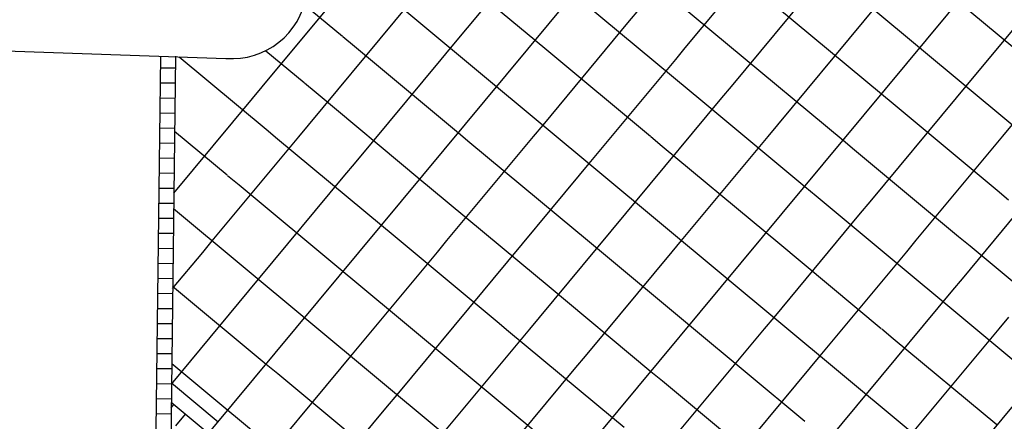
# Model space of a CAD drawing. Extents: x 255846 to 256082, y 342064 to 342429.
# Drawn here: x 255946 to 255966, y 342295 to 342303 of the extents above; entities that cross this region are included whole.
import ezdxf

# ---------------------------------------------------------------- set-up
doc = ezdxf.new("R2010")
doc.units = 0
doc.header["$LTSCALE"] = 10
doc.header["$MEASUREMENT"] = 0
doc.layers.add('Layer6', color=8, linetype='CONTINUOUS')

msp = doc.modelspace()

# ---------------------------------------------------------------- linework, layer by layer
at = {"layer": 'Layer6', "linetype": 'Continuous'}
for points in [[(255951.65, 342287.577), (255991.119, 342335.026)], [(255952.013, 342278.631), (255992.821, 342327.689)], [(255949.543, 342314.979), (255977.096, 342292.06)], [(255949.449, 342307.253), (255968.71, 342291.232)], [(255965.183, 342301.97), (255966.91, 342304.045)], [(255965.258, 342303.468), (255967.325, 342301.748)], [(255959.115, 342300.773), (255961.182, 342299.054)], [(255949.355, 342299.526), (255965.486, 342286.109)], [(255961.191, 342299.047), (255961.421, 342298.855)], [(255961.421, 342298.855), (255963.488, 342297.136)], [(255961.154, 342297.126), (255961.346, 342297.357)], [(255956.045, 342297.083), (255958.121, 342295.357)], [(255959.427, 342295.05), (255961.154, 342297.126)], [(255959.656, 342297.202), (255961.962, 342295.283)], [(255962.077, 342296.359), (255962.268, 342296.589)], [(255955.664, 342294.279), (255957.39, 342296.355)], [(255958.889, 342296.279), (255959.119, 342296.087)], [(255960.35, 342294.283), (255962.077, 342296.359)], [(255955.278, 342296.161), (255957.345, 342294.441)], [(255959.119, 342296.087), (255961.195, 342294.361)], [(255962.999, 342295.591), (255963.191, 342295.822)], [(255949.307, 342295.55), (255949.363, 342295.618)], [(255949.308, 342295.663), (255952.258, 342293.21)], [(255950.439, 342295.503), (255950.669, 342295.312)], [(255951.9, 342293.507), (255953.627, 342295.583)], [(255961.273, 342293.516), (255962.999, 342295.591)], [(255949.402, 342295.195), (255949.594, 342295.426)], [(255950.669, 342295.312), (255952.745, 342293.585)], [(255958.121, 342295.357), (255958.352, 342295.165)]]:
    msp.add_lwpolyline(points, dxfattribs=at)
at = {"layer": 'Layer6'}
for points in [[(255949.289, 342294.122), (255982.478, 342334.02)], [(255954.888, 342302.729), (255956.615, 342304.804)], [(255959.574, 342302.733), (255961.301, 342304.809)], [(255954.502, 342304.61), (255956.569, 342302.891)], [(255958.343, 342304.537), (255960.419, 342302.81)], [(255951.124, 342301.957), (255952.851, 342304.033)], [(255960.497, 342301.965), (255962.223, 342304.041)], [(255951.966, 342303.599), (255952.728, 342302.964)], [(255957.576, 342303.614), (255959.652, 342301.888)], [(255961.417, 342303.541), (255963.493, 342301.814)], [(255953.774, 342303.265), (255953.965, 342303.496)], [(255958.46, 342303.27), (255958.652, 342303.5)], [(255963.146, 342303.274), (255963.338, 342303.504)], [(255952.047, 342301.19), (255953.774, 342303.265)], [(255956.733, 342301.194), (255958.46, 342303.27)], [(255961.419, 342301.198), (255963.146, 342303.274)], [(255952.737, 342302.957), (255952.967, 342302.765)], [(255952.967, 342302.765), (255955.043, 342301.039)], [(255956.578, 342302.884), (255956.809, 342302.692)], [(255960.419, 342302.81), (255962.726, 342300.892)], [(255949.092, 342302.569), (255948.911, 342287.656)], [(255949.392, 342302.565), (255949.211, 342287.653)], [(255951.197, 342302.677), (255951.961, 342302.042)], [(255954.696, 342302.498), (255954.888, 342302.729)], [(255956.809, 342302.692), (255958.876, 342300.973)], [(255959.382, 342302.502), (255959.574, 342302.733)], [(255949.466, 342302.556), (255951.202, 342301.112)], [(255952.97, 342300.422), (255954.696, 342302.498)], [(255957.656, 342300.426), (255959.382, 342302.502)], [(255949.389, 342302.326), (255949.089, 342302.33)], [(255949.386, 342302.026), (255949.086, 342302.03)], [(255951.969, 342302.035), (255952.2, 342301.843)], [(255964.991, 342301.739), (255965.183, 342301.97)], [(255950.933, 342301.726), (255951.124, 342301.957)], [(255952.2, 342301.843), (255954.276, 342300.116)], [(255959.652, 342301.888), (255959.882, 342301.696)], [(255960.305, 342301.735), (255960.497, 342301.965)], [(255963.493, 342301.814), (255963.724, 342301.623)], [(255949.382, 342301.726), (255949.082, 342301.73)], [(255949.359, 342299.835), (255950.933, 342301.726)], [(255958.578, 342299.659), (255960.305, 342301.735)], [(255959.882, 342301.696), (255961.958, 342299.969)], [(255963.264, 342299.663), (255964.991, 342301.739)], [(255963.724, 342301.623), (255965.799, 342299.896)], [(255949.378, 342301.426), (255949.078, 342301.43)], [(255951.855, 342300.959), (255952.047, 342301.19)], [(255956.541, 342300.963), (255956.733, 342301.194)], [(255961.227, 342300.967), (255961.419, 342301.198)], [(255965.914, 342300.972), (255966.105, 342301.202)], [(255949.375, 342301.126), (255949.075, 342301.13)], [(255949.374, 342301.072), (255950.426, 342300.197)], [(255951.202, 342301.112), (255951.433, 342300.92)], [(255955.043, 342301.039), (255955.274, 342300.847)], [(255949.371, 342300.826), (255949.071, 342300.83)], [(255950.128, 342298.883), (255951.855, 342300.959)], [(255951.433, 342300.92), (255953.508, 342299.194)], [(255954.815, 342298.887), (255956.541, 342300.963)], [(255955.274, 342300.847), (255957.35, 342299.12)], [(255958.884, 342300.965), (255959.115, 342300.773)], [(255959.501, 342298.892), (255961.227, 342300.967)], [(255962.726, 342300.892), (255962.956, 342300.7)], [(255964.187, 342298.896), (255965.914, 342300.972)], [(255962.956, 342300.7), (255965.032, 342298.973)], [(255949.367, 342300.527), (255949.067, 342300.53)], [(255952.778, 342300.192), (255952.97, 342300.422)], [(255957.464, 342300.196), (255957.656, 342300.426)], [(255949.364, 342300.227), (255949.064, 342300.23)], [(255965.109, 342298.128), (255966.836, 342300.204)], [(255950.435, 342300.19), (255950.665, 342299.998)], [(255951.051, 342298.116), (255952.778, 342300.192)], [(255954.276, 342300.116), (255954.506, 342299.924)], [(255955.737, 342298.12), (255957.464, 342300.196)], [(255949.36, 342299.927), (255949.06, 342299.93)], [(255950.665, 342299.998), (255952.732, 342298.278)], [(255954.506, 342299.924), (255956.582, 342298.198)], [(255961.958, 342299.969), (255962.189, 342299.778)], [(255965.799, 342299.896), (255966.03, 342299.704)], [(255949.356, 342299.627), (255949.056, 342299.63)], [(255958.386, 342299.428), (255958.578, 342299.659)], [(255962.189, 342299.778), (255964.265, 342298.051)], [(255963.073, 342299.433), (255963.264, 342299.663)], [(255956.66, 342297.353), (255958.386, 342299.428)], [(255961.346, 342297.357), (255963.073, 342299.433)], [(255949.353, 342299.327), (255949.053, 342299.33)], [(255949.349, 342299.027), (255949.049, 342299.03)], [(255953.508, 342299.194), (255953.739, 342299.002)], [(255957.35, 342299.12), (255957.58, 342298.928)], [(255949.937, 342298.653), (255950.128, 342298.883)], [(255953.739, 342299.002), (255955.815, 342297.275)], [(255954.623, 342298.657), (255954.815, 342298.887)], [(255957.58, 342298.928), (255959.656, 342297.202)], [(255959.309, 342298.661), (255959.501, 342298.892)], [(255963.995, 342298.665), (255964.187, 342298.896)], [(255965.032, 342298.973), (255965.263, 342298.782)], [(255949.346, 342298.727), (255949.046, 342298.73)], [(255949.336, 342297.93), (255949.937, 342298.653)], [(255952.896, 342296.581), (255954.623, 342298.657)], [(255957.582, 342296.585), (255959.309, 342298.661)], [(255962.268, 342296.589), (255963.995, 342298.665)], [(255965.263, 342298.782), (255967.338, 342297.055)], [(255949.342, 342298.427), (255949.042, 342298.43)], [(255952.741, 342298.271), (255952.972, 342298.079)], [(255949.338, 342298.127), (255949.038, 342298.13)], [(255950.859, 342297.885), (255951.051, 342298.116)], [(255952.972, 342298.079), (255955.039, 342296.36)], [(255955.545, 342297.889), (255955.737, 342298.12)], [(255956.582, 342298.198), (255956.813, 342298.006)], [(255964.265, 342298.051), (255964.495, 342297.859)], [(255964.918, 342297.898), (255965.109, 342298.128)], [(255949.313, 342296.026), (255950.859, 342297.885)], [(255949.336, 342297.981), (255951.206, 342296.426)], [(255953.819, 342295.814), (255955.545, 342297.889)], [(255956.813, 342298.006), (255958.889, 342296.279)], [(255963.191, 342295.822), (255964.918, 342297.898)], [(255964.495, 342297.859), (255966.571, 342296.132)], [(255949.335, 342297.827), (255949.035, 342297.83)], [(255949.331, 342297.527), (255949.031, 342297.53)], [(255955.815, 342297.275), (255956.045, 342297.083)], [(255956.468, 342297.122), (255956.66, 342297.353)], [(255965.84, 342297.13), (255966.032, 342297.361)], [(255949.327, 342297.227), (255949.027, 342297.23)], [(255954.741, 342295.046), (255956.468, 342297.122)], [(255963.497, 342297.128), (255963.728, 342296.936)], [(255964.114, 342295.055), (255965.84, 342297.13)], [(255949.324, 342296.927), (255949.024, 342296.93)], [(255963.728, 342296.936), (255965.795, 342295.217)], [(255949.32, 342296.627), (255949.02, 342296.63)], [(255952.704, 342296.35), (255952.896, 342296.581)], [(255957.39, 342296.355), (255957.582, 342296.585)], [(255949.316, 342296.327), (255949.016, 342296.33)], [(255949.318, 342296.436), (255950.439, 342295.503)], [(255950.978, 342294.275), (255952.704, 342296.35)], [(255951.206, 342296.426), (255951.437, 342296.234)], [(255955.047, 342296.353), (255955.278, 342296.161)], [(255951.437, 342296.234), (255953.513, 342294.507)], [(255949.313, 342296.027), (255949.013, 342296.03)], [(255949.313, 342296.05), (255950.247, 342295.273)], [(255949.309, 342295.727), (255949.009, 342295.731)], [(255953.627, 342295.583), (255953.819, 342295.814)], [(255949.305, 342295.427), (255949.005, 342295.431)]]:
    msp.add_lwpolyline(points, dxfattribs=at)
msp.add_lwpolyline([(255941.213, 342302.84), (255950.402, 342302.524, 0.938012), (255950.84, 342305.485, 0.938012)], format="xyb", dxfattribs=at)

doc.saveas('drawing.dxf')
